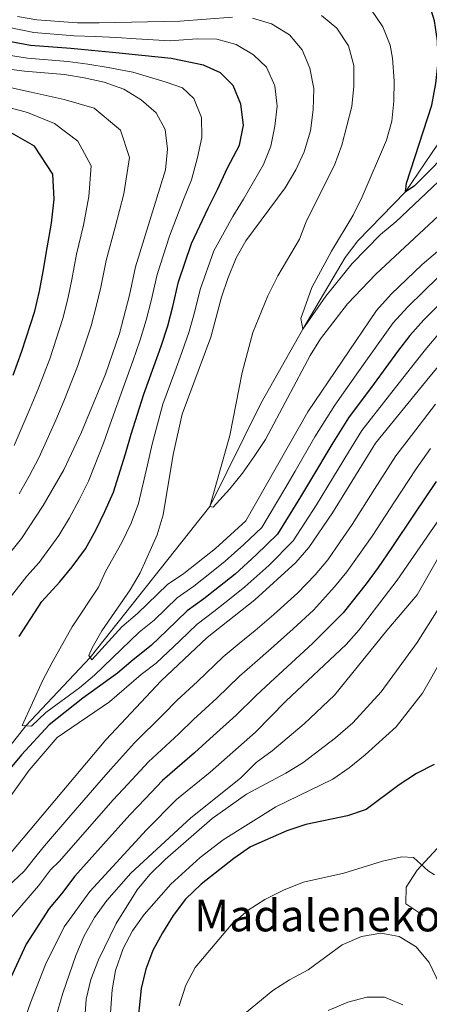
# Model space of a CAD drawing. Units: metres. Extents: x 599847 to 606690, y 4780057 to 4784790.
# Drawn here: x 601528 to 601632, y 4782446 to 4782695 of the extents above; entities that cross this region are included whole.
import ezdxf

# ---------------------------------------------------------------- set-up
doc = ezdxf.new("R2010")
doc.units = ezdxf.units.M
doc.header["$MEASUREMENT"] = 0
doc.linetypes.add('DGN Style 3', pattern=[119.47516000000002, 85.33940000000001, -34.13576])
for name, color, linetype, lineweight in [('Nivel 11', 7, 'Continuous', 0), ('Nivel 21', 7, 'Continuous', 0), ('Nivel 4', 7, 'Continuous', 0), ('Nivel 44', 7, 'Continuous', 0), ('Nivel 5', 7, 'Continuous', 0)]:
    doc.layers.add(name, color=color, linetype=linetype, lineweight=lineweight)
doc.styles.add('Style-Arial', font='txt')

msp = doc.modelspace()

# ---------------------------------------------------------------- linework, layer by layer
at = {"layer": 'Nivel 11', "color": 142, "linetype": 'DGN Style 3', "lineweight": 13}
msp.add_polyline3d([(601476.5199999996, 4782463.029999999, 306.36), (601487.3299999982, 4782469.619999999, 305), (601507.6400000006, 4782487.949999999, 300), (601529.870000001, 4782516.210000001, 295), (601546.120000001, 4782533.439999999, 290), (601576.4299999997, 4782571.699999999, 285), (601589.3099999987, 4782597.75, 282.61), (601599.8999999985, 4782616.540000001, 280), (601610.6600000001, 4782634.689999999, 278.3), (601613.8200000003, 4782638.84, 278.18), (601625.9299999997, 4782651.290000001, 275), (601642.2699999996, 4782675.5, 270), (601654.870000001, 4782701.720000001, 265), (601664.25, 4782722.199999999, 260.11)], dxfattribs=at)
at = {"layer": 'Nivel 21', "color": 7, "linetype": 'DGN Style 3', "lineweight": 0}
msp.add_polyline3d([(601634.8999999985, 4782486.27, 353.87), (601628.879999999, 4782479.699999999, 355.35), (601626.0799999982, 4782475.380000001, 356.14), (601625.9800000004, 4782471.18, 356.4), (601630.3000000007, 4782468.32, 356.68)], dxfattribs=at)
at = {"layer": 'Nivel 4', "color": 30, "linetype": 'Continuous', "lineweight": 30, "flags": 128}
for points, elevation in [([(601667.9499999993, 4782696.52), (601663.8599999994, 4782692.98), (601660.4400000013, 4782689.27), (601657.1799999997, 4782684.880000001), (601655.8999999985, 4782682.5), (601652.9899999984, 4782678.040000001), (601649.5799999982, 4782674.390000001), (601628.129999999, 4782652.68), (601625.9299999997, 4782651.290000001), (601626.129999999, 4782653.51), (601632.6000000015, 4782673.189999999), (601633.6099999994, 4782678.699999999), (601634.1799999997, 4782684.050000001), (601634.0100000016, 4782689.439999999), (601633.2800000012, 4782694.550000001), (601631.629999999, 4782699.65)], 275), ([(601538.4699999988, 4782552.640000001), (601541.5799999982, 4782556.390000001), (601544.9100000001, 4782560.93), (601547.5100000016, 4782565.699999999), (601549.870000001, 4782570.4), (601552.0100000016, 4782575.27), (601555.0799999982, 4782584.970000001), (601556.4899999984, 4782589.970000001), (601559.6799999997, 4782600.060000001), (601562.2399999984, 4782607.109999999), (601564.0700000003, 4782612.25), (601565.7300000004, 4782617.380000001), (601567.0100000016, 4782622.23), (601568.4699999988, 4782628.48), (601571.8000000007, 4782638.220000001), (601576.0100000016, 4782647.17), (601578.3200000003, 4782651.880000001), (601580.8999999985, 4782657.33), (601583.9100000001, 4782663.1), (601584.879999999, 4782668.16), (601584.2600000016, 4782673.439999999), (601582.3399999999, 4782678.140000001), (601579.129999999, 4782681.34), (601574.7899999991, 4782683.290000001), (601566.620000001, 4782684.99), (601559.2300000004, 4782685.790000001), (601551.7300000004, 4782686.560000001), (601546.4600000009, 4782687.07), (601541.2600000016, 4782687.5), (601531.0599999987, 4782688.310000001), (601520.9699999988, 4782690.15)], 300), ([(601526.6400000006, 4782604.890000001), (601528.8099999987, 4782610.970000001), (601532.0899999999, 4782621.09), (601533.3299999982, 4782626.17), (601534.2100000009, 4782631.09), (601535.2300000004, 4782637.09), (601536.3099999987, 4782643.32), (601536.9699999988, 4782649.460000001), (601536.6499999985, 4782655.76), (601532.0300000012, 4782662.869999999), (601525.5700000003, 4782666.550000001)], 325), ([(601634.5, 4782622.84), (601630.5199999996, 4782618.91), (601627.0300000012, 4782614.960000001), (601623.9200000018, 4782610.85), (601617.9699999988, 4782602.83), (601611.4499999993, 4782594.119999999), (601607.2300000004, 4782587.34), (601602.129999999, 4782578.75), (601599.379999999, 4782574.15), (601593.4899999984, 4782564.66), (601588.129999999, 4782559.42), (601582.8000000007, 4782554.58), (601578.879999999, 4782551.470000001), (601574.8599999994, 4782548.290000001), (601570.6799999997, 4782545.25), (601565.5399999991, 4782540.32), (601561.5300000012, 4782536.540000001), (601557.0199999996, 4782532.880000001), (601553.0199999996, 4782529.49), (601544.2800000012, 4782523.15), (601535.7699999996, 4782516.42), (601528.7399999984, 4782508.880000001), (601521.7699999996, 4782500.48)], 300), ([(601633.7100000009, 4782578.01), (601628.129999999, 4782569.720000001), (601622.4499999993, 4782561.27), (601619, 4782556.27), (601615.9200000018, 4782552.119999999)], 325), ([(601615.9200000018, 4782552.119999999), (601610.1600000001, 4782544.75), (601602.370000001, 4782537), (601595.9299999997, 4782531.08), (601591.7100000009, 4782527.27), (601588.0300000012, 4782523.779999999), (601583.0700000003, 4782518.890000001), (601576.370000001, 4782512.869999999), (601572.5500000007, 4782509.32), (601564.4499999993, 4782502.35), (601560.0599999987, 4782497.73), (601556.1600000001, 4782493.67), (601549.4800000004, 4782486.23), (601542.2199999988, 4782478.15), (601538.8399999999, 4782473.720000001), (601535.7800000012, 4782469.949999999), (601529.9600000009, 4782460.970000001), (601523.629999999, 4782447.220000001)], 325), ([(601528.1400000006, 4782538.76), (601533.8900000006, 4782547.67), (601538.4699999988, 4782552.640000001)], 300), ([(601633.1700000018, 4782506.369999999), (601628.6999999993, 4782504.130000001), (601624.3000000007, 4782501.25), (601615.9499999993, 4782495.060000001), (601611.2100000009, 4782493.460000001), (601600.6999999993, 4782491.220000001), (601595.8900000006, 4782489.640000001), (601586.7199999988, 4782485.540000001), (601582.4499999993, 4782482.6), (601574.1900000013, 4782476.1), (601570.2699999996, 4782472.359999999), (601567.120000001, 4782468.24), (601564.379999999, 4782463.859999999), (601561.9800000004, 4782459.35), (601560.2100000009, 4782454.619999999), (601559.0500000007, 4782449.75), (601557.9299999997, 4782439.109999999)], 350)]:
    msp.add_lwpolyline(points, dxfattribs=dict(at, elevation=elevation))
at = {"layer": 'Nivel 5', "color": 30, "linetype": 'Continuous', "lineweight": 0, "flags": 128}
for points, elevation in [([(601766.75, 4782706.65), (601750.5700000003, 4782693.92), (601739.8500000015, 4782686.210000001), (601725.7399999984, 4782678.550000001), (601705.7600000016, 4782671.300000001), (601701.120000001, 4782669.26), (601696.7600000016, 4782666.810000001), (601692.6099999994, 4782663.91), (601676.1999999993, 4782650.540000001), (601668.3599999994, 4782642.74), (601660.370000001, 4782635.390000001), (601645.9800000004, 4782619.790000001), (601638.7300000004, 4782612.460000001), (601632.1099999994, 4782604.57), (601618.3399999999, 4782587.689999999), (601607.4299999997, 4782570.08), (601601.4400000013, 4782561.27), (601598.1400000006, 4782557.51), (601587.7699999996, 4782548.07), (601575.6999999993, 4782538.57), (601564.0500000007, 4782527.6), (601550.0399999991, 4782512.619999999), (601526.0100000016, 4782484.09)], 310), ([(601728.9200000018, 4782696.32), (601719.2600000016, 4782692.92), (601709, 4782690.550000001), (601699.0899999999, 4782687.720000001), (601693.629999999, 4782686.109999999), (601686.0100000016, 4782681.859999999), (601681.3399999999, 4782678.699999999), (601677.4800000004, 4782675.529999999), (601673.4800000004, 4782672.24), (601665.620000001, 4782665.01), (601659.9400000013, 4782658.359999999), (601656.1400000006, 4782654.02), (601649.120000001, 4782645.140000001), (601642.25, 4782637.01), (601634.0899999999, 4782629.640000001), (601630.5199999996, 4782626.140000001), (601626.4100000001, 4782622.130000001), (601622.7800000012, 4782618.119999999), (601619.8299999982, 4782613.99), (601614.0599999987, 4782605.83), (601608.0100000016, 4782597.33), (601602.9899999984, 4782589.290000001), (601597.9699999988, 4782580.65)], 295), ([(601643.4899999984, 4782662.6), (601623.4400000013, 4782643.710000001), (601619.6099999994, 4782640.49), (601612.4299999997, 4782633.16), (601605.7899999991, 4782624.890000001), (601599.8999999985, 4782616.540000001), (601599.4200000018, 4782619.210000001), (601602.1799999997, 4782627.08), (601607.1900000013, 4782636.300000001), (601612.6400000006, 4782645.390000001), (601614.9100000001, 4782649.99), (601621.129999999, 4782664.310000001), (601622.4400000013, 4782669.140000001), (601622.9600000009, 4782674.189999999), (601623.0300000012, 4782679.390000001), (601622.629999999, 4782685.07), (601622.0300000012, 4782688.359999999), (601620.1400000006, 4782692.99), (601617.3399999999, 4782697.220000001)], 280), ([(601748.0899999999, 4782697.310000001), (601737.870000001, 4782690.27), (601733.2800000012, 4782687.99), (601723.5799999982, 4782683.34), (601713.8900000006, 4782680.27), (601703.5300000012, 4782676.77), (601698.620000001, 4782674.880000001), (601693.1700000018, 4782671.83), (601688.8500000015, 4782668.84), (601684.9800000004, 4782665.68), (601681.0700000003, 4782662.48), (601672.6700000018, 4782655.359999999), (601668.4200000018, 4782650.800000001), (601664.2899999991, 4782646.5), (601656.620000001, 4782638.640000001), (601649.8099999987, 4782631.029999999), (601642.0100000016, 4782623.07), (601634.620000001, 4782615.689999999), (601631.2699999996, 4782611.800000001), (601628.0100000016, 4782607.710000001), (601621.879999999, 4782599.83), (601614.8999999985, 4782590.9)], 305), ([(601597.9699999988, 4782580.65), (601595.3599999994, 4782576.18), (601589.5199999996, 4782566.35), (601584.9800000004, 4782562.060000001), (601580.3099999987, 4782557.84), (601576.3999999985, 4782554.720000001), (601572.3399999999, 4782551.5), (601568.1700000018, 4782548.59), (601562.2800000012, 4782542.9), (601558.5399999991, 4782539.880000001), (601547.2300000004, 4782529.029999999), (601543.4200000018, 4782525.790000001), (601534.9400000013, 4782519.59), (601531.2800000012, 4782516.09), (601528.9499999993, 4782516.290000001), (601534.1700000018, 4782527.76), (601536.5, 4782532.189999999), (601541.5399999991, 4782541.189999999), (601548.1999999993, 4782551.26), (601549.9699999988, 4782555.25), (601554.1600000001, 4782562.58), (601556.4499999993, 4782567.460000001), (601558.3099999987, 4782572.43), (601560.6600000001, 4782582.220000001), (601561.8099999987, 4782587.41), (601564.5199999996, 4782597.52), (601567.5500000007, 4782605.73), (601569.3500000015, 4782610.640000001), (601571.1999999993, 4782615.93), (601572.4800000004, 4782620.77), (601573.9100000001, 4782626.560000001), (601577.4299999997, 4782636.390000001), (601582.2600000016, 4782645.050000001), (601584.8999999985, 4782649.41), (601590.0199999996, 4782658.17), (601591.8099999987, 4782662.83), (601592.8399999999, 4782667.9), (601593.4699999988, 4782672.960000001), (601592.8500000015, 4782678.130000001), (601590.75, 4782682.82), (601587.4800000004, 4782685.970000001), (601583.0300000012, 4782688.540000001), (601578.1799999997, 4782689.859999999), (601573.1799999997, 4782689.98), (601568.5399999991, 4782689.66), (601566.379999999, 4782689.5), (601557.7699999996, 4782689.99), (601552.7699999996, 4782690.34), (601547.4100000001, 4782690.529999999), (601542.0899999999, 4782690.779999999), (601531.8399999999, 4782691.560000001), (601521.9200000018, 4782693.619999999)], 295), ([(601582.1600000001, 4782695.439999999), (601568.8200000003, 4782694.48), (601548.3599999994, 4782693.99), (601542.9100000001, 4782694.050000001), (601532.6099999994, 4782694.800000001), (601527.6900000013, 4782695.66)], 290), ([(601638.4699999988, 4782640), (601630.129999999, 4782632.93), (601622.3000000007, 4782625.35), (601618.5399999991, 4782621.279999999), (601601.2300000004, 4782595.59), (601585.5399999991, 4782568.040000001), (601577.8299999982, 4782561.09), (601569.8200000003, 4782554.699999999), (601565.6499999985, 4782551.939999999), (601558.1000000015, 4782544.59), (601554.1000000015, 4782541.189999999), (601546.5100000016, 4782532.880000001), (601545.7600000016, 4782533.949999999), (601546.6000000015, 4782535.890000001), (601549.1000000015, 4782540.220000001), (601556.2199999988, 4782550.59), (601558.8099999987, 4782554.869999999), (601563.0300000012, 4782564.529999999), (601564.6099999994, 4782569.6), (601567.129999999, 4782584.85), (601569.3599999994, 4782594.99), (601576.6700000018, 4782614.48), (601579.3500000015, 4782624.640000001), (601580.9499999993, 4782629.369999999), (601583.0599999987, 4782634.560000001), (601585.5399999991, 4782638.9), (601595.4400000013, 4782652.300000001), (601598.120000001, 4782656.869999999), (601600.25, 4782661.4), (601601.8900000006, 4782666.68), (601602.5700000003, 4782672.029999999), (601602.6900000013, 4782677.43), (601601.6700000018, 4782682.529999999), (601599.75, 4782687.18), (601596.5700000003, 4782691.029999999), (601592.0100000016, 4782693.75), (601587.2199999988, 4782695.17)], 290), ([(601634.2800000012, 4782645.210000001), (601618.4100000001, 4782630.42), (601611.2100000009, 4782622.98), (601604.4200000018, 4782614.08), (601601.75, 4782609.859999999), (601590.4699999988, 4782588.66), (601587.6099999994, 4782584.310000001), (601584.6999999993, 4782580.08), (601581.5, 4782576.18), (601577.2699999996, 4782571.529999999), (601576.4299999997, 4782571.699999999), (601581.4800000004, 4782589.640000001), (601584.5599999987, 4782605.59), (601587.2399999984, 4782615.68), (601591.0500000007, 4782624.970000001), (601593.6000000015, 4782630.060000001), (601599.0500000007, 4782639.26), (601600.8200000003, 4782643.939999999), (601607.9600000009, 4782657.99), (601609.8399999999, 4782663.119999999), (601612.370000001, 4782672.84), (601612.870000001, 4782678.040000001), (601612.8200000003, 4782683.27), (601611.4600000009, 4782688.199999999), (601608.5700000003, 4782692.710000001), (601604.6799999997, 4782695.85)], 285), ([(601522.8000000007, 4782544.859999999), (601530.0500000007, 4782554.09), (601533.1999999993, 4782557.540000001), (601538.1900000013, 4782564.34), (601540.870000001, 4782568.83), (601543.3000000007, 4782573.34), (601545.7199999988, 4782578.1), (601549.5, 4782587.720000001), (601551.1600000001, 4782592.529999999), (601554.8399999999, 4782602.59), (601556.9200000018, 4782608.48), (601558.7899999991, 4782613.85), (601560.2600000016, 4782618.84), (601561.5500000007, 4782623.699999999), (601563.0300000012, 4782630.4), (601566.1700000018, 4782640.040000001), (601569.75, 4782649.300000001), (601571.7399999984, 4782654.35), (601573.2800000012, 4782659.93), (601574.3599999994, 4782665.060000001), (601574.25, 4782670.060000001), (601572.3900000006, 4782674.869999999), (601569.4600000009, 4782677.560000001), (601565.3599999994, 4782679), (601560.2800000012, 4782680.540000001), (601556.9299999997, 4782681.51), (601550.6799999997, 4782682.77), (601545.5100000016, 4782683.609999999), (601540.4400000013, 4782684.220000001), (601530.2899999991, 4782685.060000001), (601520.0199999996, 4782686.67)], 305), ([(601525.0100000016, 4782558.949999999), (601528.7399999984, 4782563.560000001), (601534.2199999988, 4782571.949999999), (601539.4200000018, 4782580.939999999), (601543.9200000018, 4782590.48), (601549.9899999984, 4782605.130000001), (601553.5100000016, 4782615.460000001), (601556.0799999982, 4782625.16), (601557.6000000015, 4782632.32), (601565.1600000001, 4782656.82), (601565.7100000009, 4782662.060000001), (601565.0899999999, 4782667.060000001), (601562.7800000012, 4782671.24), (601559.0599999987, 4782674.58), (601554.6400000006, 4782677.23), (601549.6400000006, 4782678.99), (601544.5599999987, 4782680.15), (601539.620000001, 4782680.939999999), (601529.5100000016, 4782681.810000001), (601519.0700000003, 4782683.189999999)], 310), ([(601528.1499999985, 4782574.9), (601530.6700000018, 4782579.359999999), (601533.1499999985, 4782584.01), (601537.4499999993, 4782593.49), (601539.4400000013, 4782598.359999999), (601542.9299999997, 4782607.07), (601544.5199999996, 4782611.82), (601546.370000001, 4782617.34), (601547.629999999, 4782622.25), (601548.7899999991, 4782627.130000001), (601550.1400000006, 4782633.91), (601552.4699999988, 4782642.359999999), (601554.6499999985, 4782650.77), (601556.0300000012, 4782659.960000001), (601553.8200000003, 4782666.84), (601547.1000000015, 4782672.439999999), (601539.5399999991, 4782674.630000001), (601531.1999999993, 4782676.470000001), (601526.25, 4782677.550000001)], 315), ([(601526.879999999, 4782587.09), (601530.9699999988, 4782596.51), (601533.0399999991, 4782601.619999999), (601535.870000001, 4782609.02), (601539.2300000004, 4782619.210000001), (601540.4800000004, 4782624.210000001), (601541.5, 4782629.109999999), (601542.6900000013, 4782635.5), (601544.3900000006, 4782642.84), (601545.8099999987, 4782650.119999999), (601546.3399999999, 4782657.859999999), (601543.0100000016, 4782664.119999999), (601537.0599999987, 4782668.540000001), (601530.25, 4782671.35), (601522.9899999984, 4782673.290000001)], 320), ([(601633.4699999988, 4782597.58), (601627.4299999997, 4782589.630000001), (601623.4600000009, 4782584.470000001), (601618.0899999999, 4782576.029999999), (601612.4400000013, 4782567.15), (601609.4100000001, 4782562.720000001), (601606.2699999996, 4782558.220000001), (601603.0300000012, 4782554.41), (601598.5500000007, 4782549.790000001), (601592.629999999, 4782544.380000001), (601587.870000001, 4782540.34), (601583.8399999999, 4782537.01), (601579.8099999987, 4782533.640000001), (601573.3000000007, 4782527.439999999), (601568.1499999985, 4782522.689999999), (601564.6000000015, 4782519.07), (601557.3500000015, 4782511.880000001), (601551.2300000004, 4782505.109999999), (601547.7899999991, 4782501.199999999), (601541.2600000016, 4782493.619999999), (601534.5500000007, 4782485.83), (601532.6900000013, 4782483.57), (601529.4400000013, 4782479.380000001), (601513.9499999993, 4782465.02)], 315), ([(601614.8999999985, 4782590.9), (601611.4699999988, 4782585.390000001), (601606.2800000012, 4782576.84), (601603.4100000001, 4782572.119999999), (601597.4699999988, 4782562.960000001), (601591.2899999991, 4782556.779999999), (601585.2800000012, 4782551.32), (601581.3500000015, 4782548.220000001), (601577.379999999, 4782545.09), (601573.1900000013, 4782541.91), (601568.8000000007, 4782537.73), (601562.7899999991, 4782532.07), (601559.0500000007, 4782529.15), (601550.9899999984, 4782522.25), (601537.7899999991, 4782513.199999999), (601530.7100000009, 4782505), (601518.6000000015, 4782488.23)], 305), ([(601632.2300000004, 4782586.32), (601628.5899999999, 4782581.24)], 320), ([(601628.5899999999, 4782581.24), (601623.1099999994, 4782572.880000001), (601617.4400000013, 4782564.210000001), (601614.2100000009, 4782559.49), (601611.0899999999, 4782555.17), (601607.9200000018, 4782551.310000001), (601602.6600000001, 4782545.439999999), (601597.5, 4782540.689999999), (601591.8999999985, 4782535.710000001), (601587.7800000012, 4782532.140000001), (601583.9200000018, 4782528.710000001), (601578.1900000013, 4782523.16), (601572.2600000016, 4782517.779999999), (601568.5700000003, 4782514.189999999), (601560.8999999985, 4782507.119999999), (601555.6499999985, 4782501.42), (601551.9699999988, 4782497.439999999), (601545.370000001, 4782489.93), (601538.379999999, 4782481.99), (601536.0899999999, 4782479.73), (601533.0599999987, 4782475.720000001), (601523, 4782464.199999999)], 320), ([(601638.8299999982, 4782574.779999999), (601623.7899999991, 4782553.040000001), (601614.1700000018, 4782540.5), (601610.879999999, 4782536.74), (601595.6499999985, 4782522.4), (601587.9499999993, 4782514.609999999), (601576.5199999996, 4782504.439999999), (601568, 4782497.59), (601560.3500000015, 4782489.9), (601546.0500000007, 4782474.310000001), (601539.5700000003, 4782465.369999999), (601534.8399999999, 4782455.84), (601531.0300000012, 4782446.130000001), (601525.7699999996, 4782431.199999999)], 330), ([(601636.8099999987, 4782563.23), (601628.870000001, 4782549.34), (601621.1700000018, 4782540.34), (601607.9400000013, 4782523.98), (601600.3000000007, 4782516.67), (601592.2100000009, 4782509.880000001), (601588.1499999985, 4782506.880000001), (601584.1600000001, 4782502.92), (601571.5799999982, 4782492.91), (601556.4400000013, 4782478.92), (601550.3099999987, 4782472.01), (601547.2300000004, 4782467.66), (601544.6099999994, 4782463.029999999), (601542.4899999984, 4782458.07), (601539.2100000009, 4782448.529999999)], 335), ([(601634.1600000001, 4782545.720000001), (601628.8399999999, 4782537.24), (601619.7399999984, 4782524.77), (601612.6000000015, 4782516.98), (601608.2300000004, 4782513.18), (601599.8900000006, 4782506.800000001), (601595.620000001, 4782504.189999999), (601585.6400000006, 4782498.869999999), (601576.9499999993, 4782492.76), (601565.0700000003, 4782482.359999999), (601561.2399999984, 4782478.57), (601557.9800000004, 4782474.73), (601552.6799999997, 4782466.220000001), (601548.2399999984, 4782456.98), (601546.3000000007, 4782452.01), (601545.0700000003, 4782447.08), (601544.0799999982, 4782432.82)], 340), ([(601635.3399999999, 4782533.460000001), (601630.1999999993, 4782524.43), (601623.5500000007, 4782515.949999999), (601615.7199999988, 4782508.880000001), (601611.6600000001, 4782505.540000001), (601607.5199999996, 4782502.73), (601593.120000001, 4782495.699999999), (601579.7300000004, 4782487.380000001), (601573.9800000004, 4782482.890000001), (601566.5100000016, 4782476.130000001), (601559.75, 4782468.43), (601556.8599999994, 4782464.35), (601554.4800000004, 4782459.9), (601552.5, 4782454.32), (601551.6999999993, 4782449.390000001), (601551.25, 4782443.57)], 345), ([(601633.2699999996, 4782478.52), (601631.6700000018, 4782479.470000001), (601627.9100000001, 4782482.84), (601624.9800000004, 4782483.060000001), (601620.1099999994, 4782481.939999999), (601610.3200000003, 4782478.91), (601600.1400000006, 4782476.619999999), (601595.2100000009, 4782474.73), (601590.3099999987, 4782472.290000001), (601586.129999999, 4782469.550000001), (601581.8500000015, 4782465.960000001), (601572.6999999993, 4782455.01), (601570.3399999999, 4782450.6), (601568.6000000015, 4782445.34)], 355), ([(601638.3099999987, 4782444.699999999), (601636.3599999994, 4782446.960000001), (601631.8900000006, 4782456.290000001), (601628.6099999994, 4782460.290000001), (601624.3200000003, 4782462.92), (601619.7100000009, 4782463.720000001), (601614.7800000012, 4782462.93), (601609.8599999994, 4782460.790000001), (601601.2800000012, 4782454.449999999), (601596.5300000012, 4782451.960000001), (601592.3200000003, 4782449.26), (601584.2300000004, 4782442.57)], 360), ([(601539.2100000009, 4782448.529999999), (601536.2100000009, 4782438.460000001), (601535.2699999996, 4782433.550000001), (601534.3999999985, 4782428.460000001), (601533.379999999, 4782415.42), (601531.7199999988, 4782410.460000001), (601528.7600000016, 4782406.439999999), (601524.629999999, 4782403.91), (601519.8000000007, 4782403.290000001), (601509.1600000001, 4782404.949999999), (601504.1600000001, 4782404.9), (601498.879999999, 4782403.880000001), (601494.0700000003, 4782402.130000001), (601489.7699999996, 4782399.57), (601487.7100000009, 4782398)], 335), ([(601625.2199999988, 4782445.58), (601620.620000001, 4782447.560000001), (601616.1099999994, 4782447.540000001), (601611.2800000012, 4782446.24), (601606.3099999987, 4782444.140000001)], 365)]:
    msp.add_lwpolyline(points, dxfattribs=dict(at, elevation=elevation))

# ---------------------------------------------------------------- texts
at = {"layer": 'Nivel 44', "color": 7, "linetype": 'Continuous', "lineweight": 0, "style": 'Style-Arial'}
msp.add_text('Madaleneko Borda', height=7.999980000000001, dxfattribs=at).set_placement((601572.4299999997, 4782464.189999999, 352.61))

doc.saveas('drawing.dxf')
